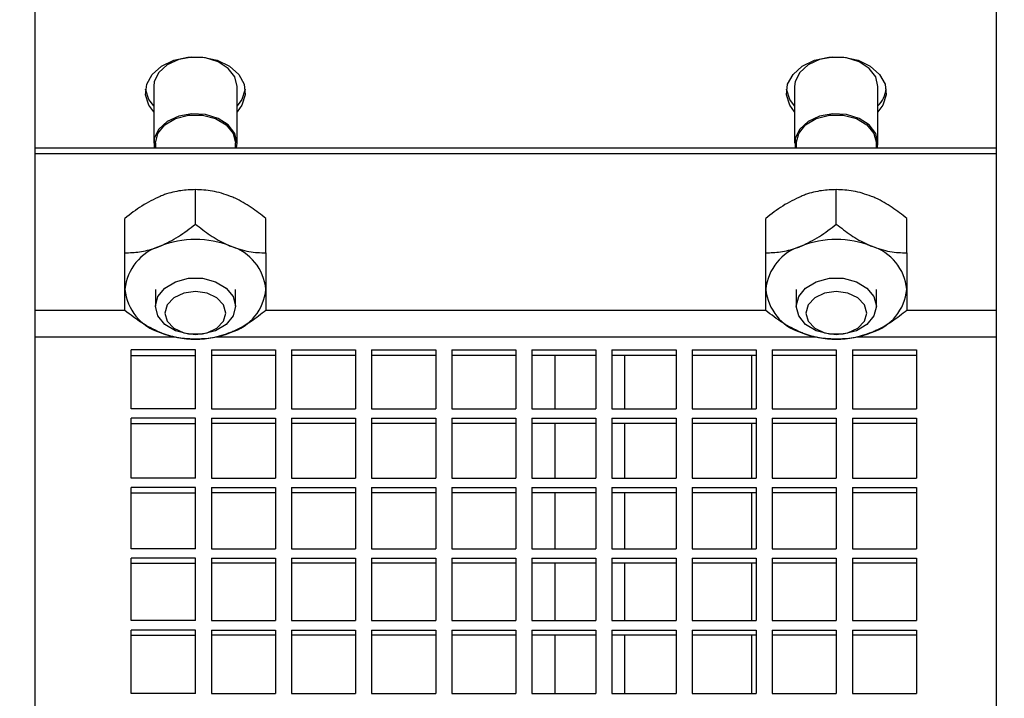
# Model space of a CAD drawing. Units: inches. Extents: x 0 to 16.8, y 0 to 10.8.
# Drawn here: x 1.8 to 2.3, y 7.7 to 8 of the extents above; entities that cross this region are included whole.
import ezdxf

# ---------------------------------------------------------------- set-up
doc = ezdxf.new("R2010")
doc.units = ezdxf.units.IN
doc.header["$MEASUREMENT"] = 0
doc.layers.add('DIMENSION', color=5, linetype='Continuous')
doc.styles.add('SLDTEXTSTYLE0', font='TXT', dxfattribs={"width": 0.605})
doc.dimstyles.new('SLDDIMSTYLE2', dxfattribs={"dimtxt": 0.1, "dimasz": 0.1, "dimexe": 0, "dimexo": 0.0625, "dimgap": 0.025, "dimtad": 0, "dimtih": 1, "dimtoh": 1, "dimlfac": 6, "dimrnd": 1e-09, "dimzin": 12, "dimdsep": 46, "dimtxsty": 'SLDTEXTSTYLE0', "dimsah": 1, "dimcen": 0.09, "dimadec": 0, "dimazin": 3, "dimtfac": 1, "dimtofl": 0, "dimtmove": 0, "dimatfit": 3, "dimfxl": 1, "dimfrac": 2, "dimtolj": 1, "dimtzin": 12, "dimarcsym": 0})
doc.dimstyles.new('SLDDIMSTYLE4', dxfattribs={"dimtxt": 0.1, "dimasz": 0.1, "dimexe": 0, "dimexo": 0.0625, "dimgap": 0.025, "dimtad": 0, "dimtih": 1, "dimtoh": 1, "dimlfac": 6, "dimrnd": 1e-09, "dimzin": 12, "dimdsep": 46, "dimtxsty": 'SLDTEXTSTYLE0', "dimsah": 1, "dimcen": 0.09, "dimadec": 0, "dimazin": 3, "dimtfac": 1, "dimtofl": 0, "dimtmove": 0, "dimatfit": 3, "dimfxl": 1, "dimfrac": 2, "dimtolj": 1, "dimtzin": 12, "dimarcsym": 0})

# ---------------------------------------------------------------- blocks, each defined once
blk = doc.blocks.new('_D_3')
at = {"layer": 'DIMENSION'}
for p, q in [((0.8648819893, 6.9952668437), (0.8648819893, 9.1885161043)), ((6.494048656, 8.005112704), (6.494048656, 9.1885161043)), ((0.8648819893, 9.0885161043), (3.4042383394, 9.0885161043)), ((6.494048656, 9.0885161043), (3.9135351833, 9.0885161043))]:
    blk.add_line(p, q, dxfattribs=at)
for centre, radius, start, end in [((3.7131228723, 9.077057775), 0.1715871643364472, 153.4349488229, 206.5650511771), ((3.6046506504, 9.077057775), 0.1715871643364469, 333.4349488229, 26.5650511771)]:
    blk.add_arc(centre, radius, start, end, dxfattribs=at)
for points in [[(0.8648819893, 9.0885161043), (0.9648819893, 9.0735161043), (0.9648819893, 9.1035161043)], [(6.494048656, 9.0885161043), (6.394048656, 9.1035161043), (6.394048656, 9.0735161043)]]:
    blk.add_solid(points, dxfattribs=at)
at = {"layer": 'DIMENSION', "insert": (3.5596506469, 9.1292284409), "char_height": 0.1, "attachment_point": 1, "style": 'SLDTEXTSTYLE0'}
blk.add_mtext('AG', dxfattribs=at)
blk = doc.blocks.new('_D_7')
at = {"layer": 'DIMENSION'}
for p, q in [((0.8648819893, 6.8568821871), (0.8648819893, 9.6752212426)), ((7.244048656, 6.5257436294), (7.244048656, 9.6752212426)), ((0.8648819893, 9.5752212426), (3.5633608069, 9.5752212426)), ((7.244048656, 9.5752212426), (3.7539163723, 9.5752212426))]:
    blk.add_line(p, q, dxfattribs=at)
for points in [[(0.8648819893, 9.5752212426), (0.9648819893, 9.5602212426), (0.9648819893, 9.5902212426)], [(7.244048656, 9.5752212426), (7.144048656, 9.5902212426), (7.144048656, 9.5602212426)]]:
    blk.add_solid(points, dxfattribs=at)
at = {"layer": 'DIMENSION', "insert": (3.5633608069, 9.6273919084), "char_height": 0.1, "attachment_point": 1, "style": 'SLDTEXTSTYLE0'}
blk.add_mtext('(C)', dxfattribs=at)

msp = doc.modelspace()

# ---------------------------------------------------------------- linework, layer by layer
at = {"color": 7, "linetype": 'Continuous', "lineweight": 25}
for p, q in [((1.821548656, 7.9425896695), (1.821548656, 8.0162466259)), ((2.321548656, 7.9425896695), (2.321548656, 8.0162466259)), ((1.8832153226, 7.97444483), (1.8832153226, 7.9449820475)), ((1.926548656, 7.9449820475), (1.926548656, 7.97444483)), ((2.216548656, 7.97444483), (2.216548656, 7.9449820475)), ((2.2598819893, 7.9449820475), (2.2598819893, 7.97444483)), ((1.884048656, 7.9449820475), (1.884048656, 7.9425896695)), ((1.9257153226, 7.9425896695), (1.9257153226, 7.9449820475)), ((2.2173819893, 7.9449820475), (2.2173819893, 7.9425896695)), ((2.259048656, 7.9425896695), (2.259048656, 7.9449820475)), ((1.821548656, 7.9425896695), (2.321548656, 7.9425896695)), ((1.821548656, 7.9396080359), (1.821548656, 7.9425896695)), ((1.821548656, 7.9396080359), (2.321548656, 7.9396080359)), ((1.821548656, 7.8581048285), (1.821548656, 7.9396080359)), ((2.321548656, 7.9396080359), (2.321548656, 7.9425896695)), ((2.321548656, 7.8581048285), (2.321548656, 7.9396080359)), ((1.9048819893, 7.9028465251), (1.9048819893, 7.9207518551)), ((2.2382153226, 7.9028465251), (2.2382153226, 7.9207518551)), ((1.8682153226, 7.8878774211), (1.8682153226, 7.9057827511)), ((1.941548656, 7.8878774211), (1.941548656, 7.9057827511)), ((2.201548656, 7.8878774211), (2.201548656, 7.9057827511)), ((2.2748819893, 7.8878774211), (2.2748819893, 7.9057827511)), ((1.884048656, 7.8688973578), (1.884048656, 7.8601292337)), ((1.9257153226, 7.8601292337), (1.9257153226, 7.8688973578)), ((2.2173819893, 7.8688973578), (2.2173819893, 7.8601292337)), ((2.259048656, 7.8601292337), (2.259048656, 7.8688973578)), ((1.821548656, 7.8441689275), (1.821548656, 7.8581048285)), ((2.321548656, 7.8441689275), (2.321548656, 7.8581048285)), ((1.821548656, 6.9659195614), (1.821548656, 7.8441689275)), ((2.321548656, 3.9721999811), (2.321548656, 7.8441689275)), ((1.9048819893, 7.8373829463), (1.871548656, 7.8373829463)), ((1.871548656, 7.8067122343), (1.871548656, 7.8373829463)), ((1.9048819893, 7.8067122343), (1.9048819893, 7.8373829463)), ((1.9132153226, 7.8373829463), (1.946548656, 7.8373829463)), ((1.9132153226, 7.8373829463), (1.9132153226, 7.8067122343)), ((1.946548656, 7.8373829463), (1.946548656, 7.8067122343)), ((1.9548819893, 7.8373829463), (1.9882153226, 7.8373829463)), ((1.9548819893, 7.8373829463), (1.9548819893, 7.8067122343)), ((1.9882153226, 7.8373829463), (1.9882153226, 7.8067122343)), ((1.996548656, 7.8373829463), (2.0298819893, 7.8373829463)), ((1.996548656, 7.8373829463), (1.996548656, 7.8067122343)), ((2.0298819893, 7.8373829463), (2.0298819893, 7.8067122343)), ((2.0382153226, 7.8373829463), (2.071548656, 7.8373829463)), ((2.0382153226, 7.8373829463), (2.0382153226, 7.8067122343)), ((2.071548656, 7.8373829463), (2.071548656, 7.8067122343)), ((2.0798819893, 7.8373829463), (2.1132153226, 7.8373829463)), ((2.0798819893, 7.8373829463), (2.0798819893, 7.8067122343)), ((2.1132153226, 7.8373829463), (2.1132153226, 7.8067122343)), ((2.121548656, 7.8373829463), (2.1548819893, 7.8373829463)), ((2.121548656, 7.8373829463), (2.121548656, 7.8067122343)), ((2.1548819893, 7.8373829463), (2.1548819893, 7.8067122343)), ((2.1632153226, 7.8373829463), (2.196548656, 7.8373829463)), ((2.1632153226, 7.8373829463), (2.1632153226, 7.8067122343)), ((2.196548656, 7.8373829463), (2.196548656, 7.8067122343)), ((2.2048819893, 7.8373829463), (2.2382153226, 7.8373829463)), ((2.2048819893, 7.8373829463), (2.2048819893, 7.8067122343)), ((2.2382153226, 7.8373829463), (2.2382153226, 7.8067122343)), ((2.246548656, 7.8373829463), (2.2798819893, 7.8373829463)), ((2.246548656, 7.8373829463), (2.246548656, 7.8067122343)), ((2.2798819893, 7.8373829463), (2.2798819893, 7.8067122343)), ((1.871548656, 7.8345286682), (1.9048819893, 7.8345286682)), ((1.946548656, 7.8345286682), (1.9132153226, 7.8345286682)), ((1.9882153226, 7.8345286682), (1.9548819893, 7.8345286682)), ((2.0298819893, 7.8345286682), (1.996548656, 7.8345286682)), ((2.071548656, 7.8345286682), (2.0382153226, 7.8345286682)), ((2.1132153226, 7.8345286682), (2.0798819893, 7.8345286682)), ((2.1548819893, 7.8345286682), (2.121548656, 7.8345286682)), ((2.196548656, 7.8345286682), (2.1632153226, 7.8345286682)), ((2.2382153226, 7.8345286682), (2.2048819893, 7.8345286682)), ((2.2798819893, 7.8345286682), (2.246548656, 7.8345286682)), ((1.9048819893, 7.8067122343), (1.871548656, 7.8067122343)), ((1.9132153226, 7.8067122343), (1.946548656, 7.8067122343)), ((1.9548819893, 7.8067122343), (1.9882153226, 7.8067122343)), ((1.996548656, 7.8067122343), (2.0298819893, 7.8067122343)), ((2.0382153226, 7.8067122343), (2.071548656, 7.8067122343)), ((2.0798819893, 7.8067122343), (2.1132153226, 7.8067122343)), ((2.121548656, 7.8067122343), (2.1548819893, 7.8067122343)), ((2.1632153226, 7.8067122343), (2.196548656, 7.8067122343)), ((2.2048819893, 7.8067122343), (2.2382153226, 7.8067122343)), ((2.246548656, 7.8067122343), (2.2798819893, 7.8067122343)), ((1.9048819893, 7.8019430076), (1.871548656, 7.8019430076)), ((1.871548656, 7.7706883797), (1.871548656, 7.8019430076)), ((1.9048819893, 7.7706883797), (1.9048819893, 7.8019430076)), ((1.9132153226, 7.8019430076), (1.946548656, 7.8019430076)), ((1.9132153226, 7.8019430076), (1.9132153226, 7.7706883797)), ((1.946548656, 7.8019430076), (1.946548656, 7.7706883797)), ((1.9548819893, 7.8019430076), (1.9882153226, 7.8019430076)), ((1.9548819893, 7.8019430076), (1.9548819893, 7.7706883797)), ((1.9882153226, 7.8019430076), (1.9882153226, 7.7706883797)), ((1.996548656, 7.8019430076), (2.0298819893, 7.8019430076)), ((1.996548656, 7.8019430076), (1.996548656, 7.7706883797)), ((2.0298819893, 7.8019430076), (2.0298819893, 7.7706883797)), ((2.0382153226, 7.8019430076), (2.071548656, 7.8019430076)), ((2.0382153226, 7.8019430076), (2.0382153226, 7.7706883797)), ((2.071548656, 7.8019430076), (2.071548656, 7.7706883797)), ((2.0798819893, 7.8019430076), (2.1132153226, 7.8019430076)), ((2.0798819893, 7.8019430076), (2.0798819893, 7.7706883797)), ((2.1132153226, 7.8019430076), (2.1132153226, 7.7706883797)), ((2.121548656, 7.8019430076), (2.1548819893, 7.8019430076)), ((2.121548656, 7.8019430076), (2.121548656, 7.7706883797)), ((2.1548819893, 7.8019430076), (2.1548819893, 7.7706883797)), ((2.1632153226, 7.8019430076), (2.196548656, 7.8019430076)), ((2.1632153226, 7.8019430076), (2.1632153226, 7.7706883797)), ((2.196548656, 7.8019430076), (2.196548656, 7.7706883797)), ((2.2048819893, 7.8019430076), (2.2382153226, 7.8019430076)), ((2.2048819893, 7.8019430076), (2.2048819893, 7.7706883797)), ((2.2382153226, 7.8019430076), (2.2382153226, 7.7706883797)), ((2.246548656, 7.8019430076), (2.2798819893, 7.8019430076)), ((2.246548656, 7.8019430076), (2.246548656, 7.7706883797)), ((2.2798819893, 7.8019430076), (2.2798819893, 7.7706883797)), ((1.871548656, 7.7991543609), (1.9048819893, 7.7991543609)), ((1.946548656, 7.7991543609), (1.9132153226, 7.7991543609)), ((1.9882153226, 7.7991543609), (1.9548819893, 7.7991543609)), ((2.0298819893, 7.7991543609), (1.996548656, 7.7991543609)), ((2.071548656, 7.7991543609), (2.0382153226, 7.7991543609)), ((2.1132153226, 7.7991543609), (2.0798819893, 7.7991543609)), ((2.1548819893, 7.7991543609), (2.121548656, 7.7991543609)), ((2.196548656, 7.7991543609), (2.1632153226, 7.7991543609)), ((2.2382153226, 7.7991543609), (2.2048819893, 7.7991543609)), ((2.2798819893, 7.7991543609), (2.246548656, 7.7991543609)), ((1.9048819893, 7.7706883797), (1.871548656, 7.7706883797)), ((1.9132153226, 7.7706883797), (1.946548656, 7.7706883797)), ((1.9548819893, 7.7706883797), (1.9882153226, 7.7706883797)), ((1.996548656, 7.7706883797), (2.0298819893, 7.7706883797)), ((2.0382153226, 7.7706883797), (2.071548656, 7.7706883797)), ((2.0798819893, 7.7706883797), (2.1132153226, 7.7706883797)), ((2.121548656, 7.7706883797), (2.1548819893, 7.7706883797)), ((2.1632153226, 7.7706883797), (2.196548656, 7.7706883797)), ((2.2048819893, 7.7706883797), (2.2382153226, 7.7706883797)), ((2.246548656, 7.7706883797), (2.2798819893, 7.7706883797)), ((1.9048819893, 7.7658302674), (1.871548656, 7.7658302674)), ((1.871548656, 7.7340054329), (1.871548656, 7.7658302674)), ((1.9048819893, 7.7340054329), (1.9048819893, 7.7658302674)), ((1.9132153226, 7.7658302674), (1.946548656, 7.7658302674)), ((1.9132153226, 7.7658302674), (1.9132153226, 7.7340054329)), ((1.946548656, 7.7658302674), (1.946548656, 7.7340054329)), ((1.9548819893, 7.7658302674), (1.9882153226, 7.7658302674)), ((1.9548819893, 7.7658302674), (1.9548819893, 7.7340054329)), ((1.9882153226, 7.7658302674), (1.9882153226, 7.7340054329)), ((1.996548656, 7.7658302674), (2.0298819893, 7.7658302674)), ((1.996548656, 7.7658302674), (1.996548656, 7.7340054329)), ((2.0298819893, 7.7658302674), (2.0298819893, 7.7340054329)), ((2.0382153226, 7.7658302674), (2.071548656, 7.7658302674)), ((2.0382153226, 7.7658302674), (2.0382153226, 7.7340054329)), ((2.071548656, 7.7658302674), (2.071548656, 7.7340054329)), ((2.0798819893, 7.7658302674), (2.1132153226, 7.7658302674)), ((2.0798819893, 7.7658302674), (2.0798819893, 7.7340054329)), ((2.1132153226, 7.7658302674), (2.1132153226, 7.7340054329)), ((2.121548656, 7.7658302674), (2.1548819893, 7.7658302674)), ((2.121548656, 7.7658302674), (2.121548656, 7.7340054329)), ((2.1548819893, 7.7658302674), (2.1548819893, 7.7340054329)), ((2.1632153226, 7.7658302674), (2.196548656, 7.7658302674)), ((2.1632153226, 7.7658302674), (2.1632153226, 7.7340054329)), ((2.196548656, 7.7658302674), (2.196548656, 7.7340054329)), ((2.2048819893, 7.7658302674), (2.2382153226, 7.7658302674)), ((2.2048819893, 7.7658302674), (2.2048819893, 7.7340054329)), ((2.2382153226, 7.7658302674), (2.2382153226, 7.7340054329)), ((2.246548656, 7.7658302674), (2.2798819893, 7.7658302674)), ((2.246548656, 7.7658302674), (2.246548656, 7.7340054329)), ((2.2798819893, 7.7658302674), (2.2798819893, 7.7340054329)), ((1.871548656, 7.7631084753), (1.9048819893, 7.7631084753)), ((1.946548656, 7.7631084753), (1.9132153226, 7.7631084753)), ((1.9882153226, 7.7631084753), (1.9548819893, 7.7631084753)), ((2.0298819893, 7.7631084753), (1.996548656, 7.7631084753)), ((2.071548656, 7.7631084753), (2.0382153226, 7.7631084753)), ((2.1132153226, 7.7631084753), (2.0798819893, 7.7631084753)), ((2.1548819893, 7.7631084753), (2.121548656, 7.7631084753)), ((2.196548656, 7.7631084753), (2.1632153226, 7.7631084753)), ((2.2382153226, 7.7631084753), (2.2048819893, 7.7631084753)), ((2.2798819893, 7.7631084753), (2.246548656, 7.7631084753)), ((1.9048819893, 7.7340054329), (1.871548656, 7.7340054329)), ((1.9132153226, 7.7340054329), (1.946548656, 7.7340054329)), ((1.9548819893, 7.7340054329), (1.9882153226, 7.7340054329)), ((1.996548656, 7.7340054329), (2.0298819893, 7.7340054329)), ((2.0382153226, 7.7340054329), (2.071548656, 7.7340054329)), ((2.0798819893, 7.7340054329), (2.1132153226, 7.7340054329)), ((2.121548656, 7.7340054329), (2.1548819893, 7.7340054329)), ((2.1632153226, 7.7340054329), (2.196548656, 7.7340054329)), ((2.2048819893, 7.7340054329), (2.2382153226, 7.7340054329)), ((2.246548656, 7.7340054329), (2.2798819893, 7.7340054329)), ((1.9048819893, 7.7290605659), (1.871548656, 7.7290605659)), ((1.871548656, 7.6966794842), (1.871548656, 7.7290605659)), ((1.9048819893, 7.6966794842), (1.9048819893, 7.7290605659)), ((1.9132153226, 7.7290605659), (1.946548656, 7.7290605659)), ((1.9132153226, 7.7290605659), (1.9132153226, 7.6966794842)), ((1.946548656, 7.7290605659), (1.946548656, 7.6966794842)), ((1.9548819893, 7.7290605659), (1.9882153226, 7.7290605659)), ((1.9548819893, 7.7290605659), (1.9548819893, 7.6966794842)), ((1.9882153226, 7.7290605659), (1.9882153226, 7.6966794842)), ((1.996548656, 7.7290605659), (2.0298819893, 7.7290605659)), ((1.996548656, 7.7290605659), (1.996548656, 7.6966794842)), ((2.0298819893, 7.7290605659), (2.0298819893, 7.6966794842)), ((2.0382153226, 7.7290605659), (2.071548656, 7.7290605659)), ((2.0382153226, 7.7290605659), (2.0382153226, 7.6966794842)), ((2.071548656, 7.7290605659), (2.071548656, 7.6966794842)), ((2.0798819893, 7.7290605659), (2.1132153226, 7.7290605659)), ((2.0798819893, 7.7290605659), (2.0798819893, 7.6966794842)), ((2.1132153226, 7.7290605659), (2.1132153226, 7.6966794842)), ((2.121548656, 7.7290605659), (2.1548819893, 7.7290605659)), ((2.121548656, 7.7290605659), (2.121548656, 7.6966794842)), ((2.1548819893, 7.7290605659), (2.1548819893, 7.6966794842)), ((2.1632153226, 7.7290605659), (2.196548656, 7.7290605659)), ((2.1632153226, 7.7290605659), (2.1632153226, 7.6966794842)), ((2.196548656, 7.7290605659), (2.196548656, 7.6966794842)), ((2.2048819893, 7.7290605659), (2.2382153226, 7.7290605659)), ((2.2048819893, 7.7290605659), (2.2048819893, 7.6966794842)), ((2.2382153226, 7.7290605659), (2.2382153226, 7.6966794842)), ((2.246548656, 7.7290605659), (2.2798819893, 7.7290605659)), ((2.246548656, 7.7290605659), (2.246548656, 7.6966794842)), ((2.2798819893, 7.7290605659), (2.2798819893, 7.6966794842)), ((1.871548656, 7.7264068222), (1.9048819893, 7.7264068222)), ((1.946548656, 7.7264068222), (1.9132153226, 7.7264068222)), ((1.9882153226, 7.7264068222), (1.9548819893, 7.7264068222)), ((2.0298819893, 7.7264068222), (1.996548656, 7.7264068222)), ((2.071548656, 7.7264068222), (2.0382153226, 7.7264068222)), ((2.1132153226, 7.7264068222), (2.0798819893, 7.7264068222)), ((2.1548819893, 7.7264068222), (2.121548656, 7.7264068222)), ((2.196548656, 7.7264068222), (2.1632153226, 7.7264068222)), ((2.2382153226, 7.7264068222), (2.2048819893, 7.7264068222)), ((2.2798819893, 7.7264068222), (2.246548656, 7.7264068222)), ((1.9048819893, 7.6966794842), (1.871548656, 7.6966794842)), ((1.9132153226, 7.6966794842), (1.946548656, 7.6966794842)), ((1.9548819893, 7.6966794842), (1.9882153226, 7.6966794842)), ((1.996548656, 7.6966794842), (2.0298819893, 7.6966794842)), ((2.0382153226, 7.6966794842), (2.071548656, 7.6966794842)), ((2.0798819893, 7.6966794842), (2.1132153226, 7.6966794842)), ((2.121548656, 7.6966794842), (2.1548819893, 7.6966794842)), ((2.1632153226, 7.6966794842), (2.196548656, 7.6966794842)), ((2.2048819893, 7.6966794842), (2.2382153226, 7.6966794842)), ((2.246548656, 7.6966794842), (2.2798819893, 7.6966794842)), ((1.9048819893, 7.6916500315), (1.871548656, 7.6916500315)), ((1.871548656, 7.658726906), (1.871548656, 7.6916500315)), ((1.871548656, 7.6890655002), (1.9048819893, 7.6890655002)), ((1.9048819893, 7.658726906), (1.9048819893, 7.6916500315)), ((1.9132153226, 7.6916500315), (1.946548656, 7.6916500315)), ((1.9132153226, 7.6916500315), (1.9132153226, 7.658726906)), ((1.946548656, 7.6890655002), (1.9132153226, 7.6890655002)), ((1.946548656, 7.6916500315), (1.946548656, 7.658726906)), ((1.9548819893, 7.6916500315), (1.9882153226, 7.6916500315)), ((1.9548819893, 7.6916500315), (1.9548819893, 7.658726906)), ((1.9882153226, 7.6890655002), (1.9548819893, 7.6890655002)), ((1.9882153226, 7.6916500315), (1.9882153226, 7.658726906)), ((1.996548656, 7.6916500315), (2.0298819893, 7.6916500315)), ((1.996548656, 7.6916500315), (1.996548656, 7.658726906)), ((2.0298819893, 7.6890655002), (1.996548656, 7.6890655002)), ((2.0298819893, 7.6916500315), (2.0298819893, 7.658726906)), ((2.0382153226, 7.6916500315), (2.071548656, 7.6916500315)), ((2.0382153226, 7.6916500315), (2.0382153226, 7.658726906)), ((2.071548656, 7.6890655002), (2.0382153226, 7.6890655002)), ((2.071548656, 7.6916500315), (2.071548656, 7.658726906)), ((2.0798819893, 7.6916500315), (2.1132153226, 7.6916500315)), ((2.0798819893, 7.6916500315), (2.0798819893, 7.658726906)), ((2.1132153226, 7.6890655002), (2.0798819893, 7.6890655002)), ((2.1132153226, 7.6916500315), (2.1132153226, 7.658726906)), ((2.121548656, 7.6916500315), (2.1548819893, 7.6916500315)), ((2.121548656, 7.6916500315), (2.121548656, 7.658726906)), ((2.1548819893, 7.6890655002), (2.121548656, 7.6890655002)), ((2.1548819893, 7.6916500315), (2.1548819893, 7.658726906)), ((2.1632153226, 7.6916500315), (2.196548656, 7.6916500315)), ((2.1632153226, 7.6916500315), (2.1632153226, 7.658726906)), ((2.196548656, 7.6890655002), (2.1632153226, 7.6890655002)), ((2.196548656, 7.6916500315), (2.196548656, 7.658726906)), ((2.2048819893, 7.6916500315), (2.2382153226, 7.6916500315)), ((2.2048819893, 7.6916500315), (2.2048819893, 7.658726906)), ((2.2382153226, 7.6890655002), (2.2048819893, 7.6890655002)), ((2.2382153226, 7.6916500315), (2.2382153226, 7.658726906)), ((2.246548656, 7.6916500315), (2.2798819893, 7.6916500315)), ((2.246548656, 7.6916500315), (2.246548656, 7.658726906)), ((2.2798819893, 7.6890655002), (2.246548656, 7.6890655002)), ((2.2798819893, 7.6916500315), (2.2798819893, 7.658726906)), ((1.9048819893, 7.658726906), (1.871548656, 7.658726906)), ((1.9132153226, 7.658726906), (1.946548656, 7.658726906)), ((1.9548819893, 7.658726906), (1.9882153226, 7.658726906)), ((1.996548656, 7.658726906), (2.0298819893, 7.658726906)), ((2.0382153226, 7.658726906), (2.071548656, 7.658726906)), ((2.0798819893, 7.658726906), (2.1132153226, 7.658726906)), ((2.121548656, 7.658726906), (2.1548819893, 7.658726906)), ((2.1632153226, 7.658726906), (2.196548656, 7.658726906)), ((2.2048819893, 7.658726906), (2.2382153226, 7.658726906)), ((2.246548656, 7.658726906), (2.2798819893, 7.658726906))]:
    msp.add_line(p, q, dxfattribs=at)
at = {"color": 8, "linetype": 'Continuous', "lineweight": 25}
for p, q in [((1.821548656, 7.8581048285), (1.8682153226, 7.8581048285)), ((1.941548656, 7.8581048285), (2.201548656, 7.8581048285)), ((2.2748819893, 7.8581048285), (2.321548656, 7.8581048285)), ((1.821548656, 7.8441689275), (1.894556437, 7.8441689275)), ((1.915327016, 7.8441689275), (2.2278897704, 7.8441689275)), ((2.2486603494, 7.8441689275), (2.321548656, 7.8441689275)), ((2.0920757281, 7.8067122343), (2.0920757281, 7.8345286682)), ((2.1281601199, 7.8067122343), (2.1281601199, 7.8345286682)), ((2.1943148383, 7.8067122343), (2.1943148383, 7.8345286682)), ((2.0920757281, 7.7706883797), (2.0920757281, 7.7991543609)), ((2.1281601199, 7.7706883797), (2.1281601199, 7.7991543609)), ((2.1943148383, 7.7706883797), (2.1943148383, 7.7991543609)), ((2.0920757281, 7.7340054329), (2.0920757281, 7.7631084753)), ((2.1281601199, 7.7340054329), (2.1281601199, 7.7631084753)), ((2.1943148383, 7.7340054329), (2.1943148383, 7.7631084753)), ((2.0920757281, 7.6966794842), (2.0920757281, 7.7264068222)), ((2.1281601199, 7.6966794842), (2.1281601199, 7.7264068222)), ((2.1943148383, 7.6966794842), (2.1943148383, 7.7264068222)), ((2.0920757281, 7.658726906), (2.0920757281, 7.6890655002)), ((2.1281601199, 7.658726906), (2.1281601199, 7.6890655002)), ((2.1943148383, 7.658726906), (2.1943148383, 7.6890655002))]:
    msp.add_line(p, q, dxfattribs=at)
at = {"color": 7, "linetype": 'Continuous', "lineweight": 25, "flags": 128}
for points in [[(1.8832153226, 7.9613006289), (1.8806792719, 7.9647464834), (1.8789546906, 7.9700893004), (1.8795338636, 7.975554194), (1.8823653288, 7.9806555846), (1.8871974981, 7.9849401911), (1.8936010121, 7.9880273075), (1.9010068904, 7.98964263), (1.9087570882, 7.98964263), (1.9161629665, 7.9880273075), (1.9225664805, 7.9849401911), (1.9273986498, 7.9806555846), (1.930230115, 7.975554194), (1.930809288, 7.9700893004), (1.9290847068, 7.9647464834), (1.926548656, 7.9613006289)], [(1.926548656, 7.97444483), (1.9253746962, 7.9794194359), (1.9219800337, 7.9838549661), (1.9167325327, 7.987270762), (1.9102008415, 7.9892966692), (1.9030927702, 7.9897131492), (1.8961785884, 7.9884750698), (1.8902075553, 7.9857165963), (1.8858267247, 7.981736652), (1.8835108277, 7.9769665256), (1.8832153226, 7.97444483)], [(2.216548656, 7.9613006289), (2.2140126052, 7.9647464834), (2.2122880239, 7.9700893004), (2.2128671969, 7.975554194), (2.2156986622, 7.9806555846), (2.2205308315, 7.9849401911), (2.2269343454, 7.9880273075), (2.2343402237, 7.98964263), (2.2420904216, 7.98964263), (2.2494962999, 7.9880273075), (2.2558998138, 7.9849401911), (2.2607319831, 7.9806555846), (2.2635634484, 7.975554194), (2.2641426214, 7.9700893004), (2.2624180401, 7.9647464834), (2.2598819893, 7.9613006289)], [(2.2598819893, 7.97444483), (2.2587080296, 7.9794194359), (2.255313367, 7.9838549661), (2.2500658661, 7.987270762), (2.2435341749, 7.9892966692), (2.2364261035, 7.9897131492), (2.2295119218, 7.9884750698), (2.2235408886, 7.9857165963), (2.219160058, 7.981736652), (2.2168441611, 7.9769665256), (2.216548656, 7.97444483)], [(1.8832153226, 7.9642822625), (1.8806792719, 7.967728117), (1.8789675439, 7.9729546088)], [(1.9307964334, 7.9729545973), (1.9290847068, 7.967728117), (1.926548656, 7.9642822625)], [(2.216548656, 7.9642822625), (2.2140126052, 7.967728117), (2.2123009457, 7.9729540132)], [(1.9262828655, 7.9425896695), (1.926548656, 7.9449820475), (1.9253746962, 7.9499566534), (1.9219800337, 7.9543921836), (1.9167325327, 7.9578079795), (1.9102008415, 7.9598338867), (1.9030927702, 7.9602503666), (1.8961785884, 7.9590122873), (1.8902075553, 7.9562538137), (1.8858267247, 7.9522738694), (1.8835108277, 7.9475037431), (1.8834811132, 7.9425896695)], [(1.884048656, 7.9449820475), (1.8853050597, 7.95002048), (1.8889227301, 7.9544512032), (1.8944653226, 7.9577398065), (1.9012643189, 7.9594896358), (1.9084996597, 7.9594896358), (1.915298656, 7.9577398065), (1.9208412485, 7.9544512032), (1.9244589189, 7.95002048), (1.9257153226, 7.9449820475), (1.9257153226, 7.9449820475)], [(2.2596161988, 7.9425896695), (2.2598819893, 7.9449820475), (2.2587080296, 7.9499566534), (2.255313367, 7.9543921836), (2.2500658661, 7.9578079795), (2.2435341749, 7.9598338867), (2.2364261035, 7.9602503666), (2.2295119218, 7.9590122873), (2.2235408886, 7.9562538137), (2.219160058, 7.9522738694), (2.2168441611, 7.9475037431), (2.2168144465, 7.9425896695)], [(2.2173819893, 7.9449820475), (2.218638393, 7.95002048), (2.2222560634, 7.9544512032), (2.227798656, 7.9577398065), (2.2345976523, 7.9594896358), (2.241832993, 7.9594896358), (2.2486319893, 7.9577398065), (2.2541745819, 7.9544512032), (2.2577922522, 7.95002048), (2.259048656, 7.9449820475), (2.259048656, 7.9449820475)], [(1.9257153226, 7.8601292337), (1.9244589189, 7.8550908012), (1.9208412485, 7.8506600779), (1.915298656, 7.8473714746), (1.9084996597, 7.8456216454), (1.9012643189, 7.8456216454), (1.8944653226, 7.8473714746), (1.8889227301, 7.8506600779), (1.8853050597, 7.8550908012), (1.884048656, 7.8601292337), (1.8853050597, 7.8651676663), (1.8889227301, 7.8695983895), (1.8944653226, 7.8728869928), (1.9012643189, 7.8746368221), (1.9084996597, 7.8746368221), (1.915298656, 7.8728869928), (1.9208412485, 7.8695983895), (1.9244589189, 7.8651676663), (1.9257153226, 7.8601292337)], [(2.259048656, 7.8601292337), (2.2577922522, 7.8550908012), (2.2541745819, 7.8506600779), (2.2486319893, 7.8473714746), (2.241832993, 7.8456216454), (2.2345976523, 7.8456216454), (2.227798656, 7.8473714746), (2.2222560634, 7.8506600779), (2.218638393, 7.8550908012), (2.2173819893, 7.8601292337), (2.218638393, 7.8651676663), (2.2222560634, 7.8695983895), (2.227798656, 7.8728869928), (2.2345976523, 7.8746368221), (2.241832993, 7.8746368221), (2.2486319893, 7.8728869928), (2.2541745819, 7.8695983895), (2.2577922522, 7.8651676663), (2.259048656, 7.8601292337)], [(1.9207153226, 7.8565936998), (1.9195100819, 7.8608781689), (1.9160778467, 7.8645103665), (1.9109411437, 7.8669373233), (1.9048819893, 7.8677895572), (1.898822835, 7.8669373233), (1.8936861319, 7.8645103665), (1.8902538967, 7.8608781689), (1.889048656, 7.8565936998), (1.8902538967, 7.8523092307), (1.8936861319, 7.8486770331), (1.898822835, 7.8462500763), (1.9048819893, 7.8453978424), (1.9109411437, 7.8462500763), (1.9160778467, 7.8486770331), (1.9195100819, 7.8523092307), (1.9207153226, 7.8565936998)], [(2.254048656, 7.8565936998), (2.2528434152, 7.8608781689), (2.24941118, 7.8645103665), (2.244274477, 7.8669373233), (2.2382153226, 7.8677895572), (2.2321561683, 7.8669373233), (2.2270194653, 7.8645103665), (2.2235872301, 7.8608781689), (2.2223819893, 7.8565936998), (2.2235872301, 7.8523092307), (2.2270194653, 7.8486770331), (2.2321561683, 7.8462500763), (2.2382153226, 7.8453978424), (2.244274477, 7.8462500763), (2.24941118, 7.8486770331), (2.2528434152, 7.8523092307), (2.254048656, 7.8565936998)]]:
    msp.add_lwpolyline(points, dxfattribs=at)
at = {"color": 7, "linetype": 'Continuous', "lineweight": 25}
for centre, radius, start, end in [((2.2493580483, 7.9748077363), 0.0148841840029196, 314.9958279447, 353.9518793725), ((1.9048819893, 7.8450013887), 0.0498437444162739, 68.419004543, 111.580995457), ((2.2382153226, 7.8450013887), 0.0498437444162521, 68.419004543, 111.580995457), ((1.8941278729, 7.8664512291), 0.0260277507034186, 106.9296644861, 174.6072945467), ((1.9156361057, 7.8664512291), 0.0260277507034195, 5.3927054533, 73.0703355139), ((2.2274612062, 7.8664512291), 0.0260277507034105, 106.9296644861, 174.6072945467), ((2.2489694391, 7.8664512291), 0.0260277507034174, 5.3927054533, 73.0703355139), ((1.8941278729, 7.8713434865), 0.026027750703415, 185.3927054533, 253.0703355139), ((1.9156361057, 7.8713434865), 0.0260277507034142, 286.9296644861, 354.6072945467), ((2.2274612062, 7.8713434865), 0.0260277507034183, 185.3927054533, 253.0703355139), ((2.2489694391, 7.8713434865), 0.0260277507034159, 286.9296644861, 354.6072945467), ((1.9048819893, 7.8927933269), 0.0498437444162466, 248.419004543, 291.580995457), ((2.2382153226, 7.8927933269), 0.0498437444162506, 248.419004543, 291.580995457)]:
    msp.add_arc(centre, radius, start, end, dxfattribs=at)
for points, knots in [([(1.886548655982284, 7.917278262416938), (1.883323104996903, 7.915729538325942), (1.876923151823573, 7.912656648855052), (1.871102425847148, 7.908061809611829), (1.868215322648952, 7.905782751101254)], [0, 0, 0, 0, 0.503996029036695, 1, 1, 1, 1]), ([(1.904881989315615, 7.920751855084933), (1.902371777659466, 7.920663983825701), (1.897265528265487, 7.920485236920796), (1.890934814464437, 7.918986297722772), (1.887316483581089, 7.917577265896381), (1.886548655982284, 7.917278262416938)], [0, 0, 0, 0, 0.4323826557288624, 0.8795488095086714, 1, 1, 1, 1]), ([(1.923215322648951, 7.917278262416939), (1.91998977166357, 7.918363189677114), (1.913589818490234, 7.92051584009035), (1.907769092513811, 7.920673603705396), (1.904881989315614, 7.920751855084933)], [0, 0, 0, 0, 0.5039960290366455, 1, 1, 1, 1]), ([(1.941548655982285, 7.905782751101256), (1.939038444326133, 7.907744459076679), (1.93393219493215, 7.911734947343323), (1.927601481131103, 7.915405014318692), (1.923983150247756, 7.916950337287217), (1.923215322648951, 7.917278262416939)], [0, 0, 0, 0, 0.4323826557289053, 0.8795488095087025, 1, 1, 1, 1]), ([(2.219881989315618, 7.917278262416941), (2.216656438330237, 7.915729538325945), (2.210256485156906, 7.912656648855055), (2.204435759180481, 7.908061809611833), (2.201548655982284, 7.905782751101256)], [0, 0, 0, 0, 0.503996029036695, 1, 1, 1, 1]), ([(2.238215322648948, 7.920751855084935), (2.235705110992798, 7.920663983825705), (2.23059886159882, 7.920485236920798), (2.224268147797771, 7.918986297722776), (2.220649816914422, 7.917577265896384), (2.219881989315618, 7.917278262416941)], [0, 0, 0, 0, 0.4323826557288624, 0.8795488095086714, 1, 1, 1, 1]), ([(2.256548655982285, 7.917278262416942), (2.253323104996903, 7.918363189677117), (2.246923151823568, 7.920515840090354), (2.241102425847144, 7.9206736037054), (2.238215322648948, 7.920751855084937)], [0, 0, 0, 0, 0.5039960290366455, 1, 1, 1, 1]), ([(2.274881989315617, 7.90578275110126), (2.272371777659464, 7.907744459076682), (2.267265528265482, 7.911734947343326), (2.260934814464439, 7.915405014318696), (2.25731648358109, 7.91695033728722), (2.256548655982285, 7.917278262416942)], [0, 0, 0, 0, 0.4323826557289053, 0.8795488095087025, 1, 1, 1, 1]), ([(1.886548655982284, 7.891351013773432), (1.889774206967664, 7.892899737864427), (1.896174160140997, 7.895972627335313), (1.90199488611742, 7.900567466578534), (1.904881989315615, 7.90284652508911)], [0, 0, 0, 0, 0.5039960290366149, 1, 1, 1, 1]), ([(1.904881989315615, 7.90284652508911), (1.907392200971767, 7.900884817113687), (1.91249845036575, 7.896894328847041), (1.918829164166795, 7.893224261871678), (1.922447495050147, 7.891678938903153), (1.923215322648951, 7.891351013773432)], [0, 0, 0, 0, 0.4323826557288277, 0.8795488095086058, 1, 1, 1, 1]), ([(2.219881989315618, 7.891351013773434), (2.223107540300997, 7.89289973786443), (2.229507493474328, 7.895972627335317), (2.235328219450754, 7.900567466578537), (2.238215322648948, 7.902846525089114)], [0, 0, 0, 0, 0.5039960290366149, 1, 1, 1, 1]), ([(2.238215322648948, 7.902846525089114), (2.240725534305101, 7.90088481711369), (2.245831783699082, 7.896894328847043), (2.252162497500131, 7.893224261871682), (2.25578082838348, 7.891678938903157), (2.256548655982285, 7.891351013773435)], [0, 0, 0, 0, 0.4323826557288277, 0.8795488095086058, 1, 1, 1, 1]), ([(1.868215322648951, 7.887877421105435), (1.870725534305103, 7.887965292364663), (1.875831783699084, 7.888144039269563), (1.882162497500128, 7.889642978467589), (1.88578082838348, 7.891052010293986), (1.886548655982284, 7.891351013773432)], [0, 0, 0, 0, 0.4323826557288321, 0.8795488095086195, 1, 1, 1, 1]), ([(1.868215322648952, 7.868897357797916), (1.868215322648952, 7.872538615544673), (1.868215322648952, 7.878326927181015), (1.868215322648952, 7.885293365580726), (1.868215322648952, 7.887877421105435)], [0, 0, 0, 0, 0.6290707853214533, 1, 1, 1, 1]), ([(1.923215322648951, 7.891351013773432), (1.926440873634332, 7.890266086513257), (1.932840826807666, 7.88811343610002), (1.938661552784089, 7.887955672484972), (1.941548655982285, 7.887877421105435)], [0, 0, 0, 0, 0.5039960290365472, 1, 1, 1, 1]), ([(1.941548655982285, 7.887877421105435), (1.941548655982283, 7.885293365580726), (1.941548655982283, 7.878326927181017), (1.941548655982285, 7.872538615544678), (1.941548655982283, 7.868897357797921)], [0, 0, 0, 0, 0.3709292146784994, 1, 1, 1, 1]), ([(2.201548655982284, 7.887877421105439), (2.204058867638437, 7.887965292364666), (2.209165117032419, 7.888144039269567), (2.21549583083346, 7.889642978467593), (2.219114161716813, 7.891052010293991), (2.219881989315618, 7.891351013773434)], [0, 0, 0, 0, 0.4323826557288376, 0.8795488095086206, 1, 1, 1, 1]), ([(2.201548655982284, 7.868897357797918), (2.201548655982286, 7.872538615544678), (2.201548655982286, 7.878326927181019), (2.201548655982284, 7.885293365580727), (2.201548655982284, 7.887877421105439)], [0, 0, 0, 0, 0.6290707853214572, 1, 1, 1, 1]), ([(2.256548655982285, 7.891351013773435), (2.259774206967666, 7.89026608651326), (2.266174160140999, 7.888113436100022), (2.271994886117423, 7.887955672484976), (2.274881989315617, 7.887877421105439)], [0, 0, 0, 0, 0.5039960290365472, 1, 1, 1, 1]), ([(2.274881989315617, 7.887877421105439), (2.274881989315617, 7.885293365580728), (2.274881989315617, 7.878326927181019), (2.274881989315617, 7.87253861554468), (2.274881989315617, 7.868897357797923)], [0, 0, 0, 0, 0.3709292146784994, 1, 1, 1, 1]), ([(1.868215322648951, 7.857939213138084), (1.868215322648951, 7.858535714874728), (1.868215322648952, 7.860880723358995), (1.868215322648949, 7.864761066997001), (1.868215322648951, 7.868658823959504), (1.868215322648952, 7.868897357797916)], [0, 0, 0, 0, 0.2425801322057519, 0.953647631165286, 1, 1, 1, 1]), ([(1.941548655982283, 7.868897357797921), (1.941548655982283, 7.868658823959508), (1.94154865598229, 7.864761066996991), (1.941548655982281, 7.860880723358999), (1.941548655982285, 7.85853571487473), (1.941548655982285, 7.857939213138086)], [0, 0, 0, 0, 0.0463523688347824, 0.7574198677941655, 1, 1, 1, 1]), ([(2.201548655982283, 7.857939213138087), (2.201548655982283, 7.858535714874733), (2.201548655982283, 7.860880723358998), (2.201548655982286, 7.864761066997003), (2.201548655982283, 7.868658823959508), (2.201548655982284, 7.868897357797918)], [0, 0, 0, 0, 0.2425801322057519, 0.953647631165286, 1, 1, 1, 1]), ([(2.274881989315617, 7.868897357797923), (2.274881989315617, 7.86865882395951), (2.274881989315621, 7.864761066996993), (2.274881989315614, 7.860880723359002), (2.274881989315617, 7.858535714874733), (2.274881989315617, 7.857939213138088)], [0, 0, 0, 0, 0.0463523688347824, 0.7574198677941655, 1, 1, 1, 1]), ([(1.886548655982284, 7.846443701822405), (1.883323104996903, 7.847992425913399), (1.876923151823569, 7.851065315384284), (1.871102425847145, 7.855660154627508), (1.86821532264895, 7.857939213138084)], [0, 0, 0, 0, 0.5039960290365892, 1, 1, 1, 1]), ([(1.941548655982285, 7.857939213138086), (1.939038444326133, 7.855977505162661), (1.933932194932152, 7.851987016896016), (1.927601481131105, 7.848316949920656), (1.923983150247754, 7.846771626952128), (1.923215322648951, 7.846443701822405)], [0, 0, 0, 0, 0.4323826557288498, 0.8795488095085859, 1, 1, 1, 1]), ([(2.219881989315618, 7.846443701822409), (2.216656438330237, 7.847992425913404), (2.210256485156902, 7.851065315384288), (2.204435759180479, 7.855660154627511), (2.201548655982283, 7.857939213138088)], [0, 0, 0, 0, 0.5039960290365892, 1, 1, 1, 1]), ([(2.274881989315617, 7.857939213138088), (2.272371777659466, 7.855977505162665), (2.267265528265485, 7.851987016896018), (2.260934814464438, 7.848316949920659), (2.257316483581088, 7.846771626952132), (2.256548655982284, 7.846443701822409)], [0, 0, 0, 0, 0.4323826557288498, 0.8795488095085859, 1, 1, 1, 1]), ([(1.904881989315618, 7.84297010915441), (1.902371777659466, 7.84305798041364), (1.897265528265483, 7.843236727318544), (1.890934814464442, 7.844735666516568), (1.887316483581089, 7.846144698342964), (1.886548655982284, 7.846443701822406)], [0, 0, 0, 0, 0.432382655728866, 0.8795488095086493, 1, 1, 1, 1]), ([(1.923215322648951, 7.846443701822405), (1.91998977166357, 7.845358774562229), (1.913589818490238, 7.84320612414899), (1.907769092513813, 7.843048360533946), (1.904881989315617, 7.84297010915441)], [0, 0, 0, 0, 0.5039960290366311, 1, 1, 1, 1]), ([(2.238215322648951, 7.842970109154412), (2.235705110992797, 7.843057980413644), (2.230598861598815, 7.843236727318548), (2.224268147797777, 7.844735666516572), (2.220649816914422, 7.846144698342965), (2.219881989315618, 7.846443701822409)], [0, 0, 0, 0, 0.432382655728857, 0.879548809508649, 1, 1, 1, 1]), ([(2.256548655982284, 7.846443701822409), (2.253323104996902, 7.845358774562232), (2.24692315182357, 7.843206124148995), (2.241102425847146, 7.843048360533948), (2.238215322648951, 7.842970109154413)], [0, 0, 0, 0, 0.5039960290366311, 1, 1, 1, 1])]:
    msp.add_open_spline(points, degree=3, knots=knots, dxfattribs=at)

# ---------------------------------------------------------------- dimensions: what is measured, and where the dimension line sits
at = {"layer": 'DIMENSION'}
for base, p1, p2, text, dimstyle, picture, middle in [((0.8648819893, 9.5752212426), (7.244048656, 6.4457436294), (0.8648819893, 6.7768821871), '(C)', 'SLDDIMSTYLE4', '_D_7', (3.6586385896, 9.5752212426)), ((0.8648819893, 9.0885161043), (6.494048656, 7.925112704), (0.8648819893, 6.9152668437), '(AG)', 'SLDDIMSTYLE2', '_D_3', (3.6588867613, 9.0885161043))]:
    dim = msp.add_linear_dim(base=base, p1=p1, p2=p2, text=text, dimstyle=dimstyle, dxfattribs=at)
    dim.commit()
    dim.dimension.update_dxf_attribs({"geometry": picture, "text_midpoint": middle, "dimtype": 160})

doc.saveas('drawing.dxf')
